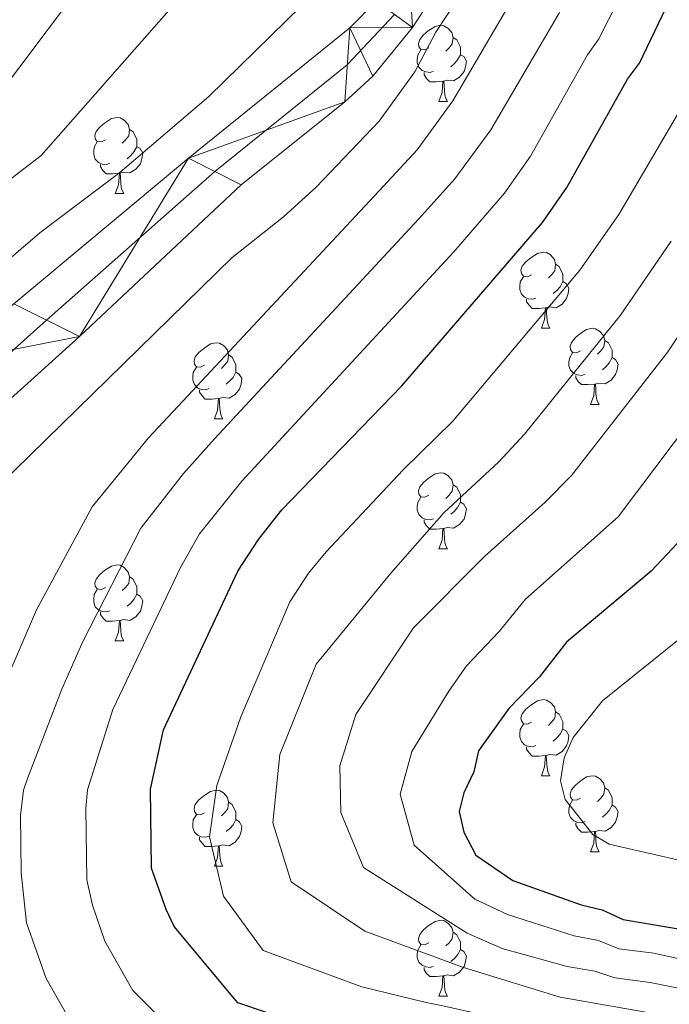
# Model space of a CAD drawing. Extents: x 595639 to 600136, y 784442 to 787476.
# Drawn here: x 596607 to 596693, y 785497 to 785626 of the extents above; entities that cross this region are included whole.
import ezdxf

# ---------------------------------------------------------------- set-up
doc = ezdxf.new("R2010")
doc.units = 0
doc.header["$MEASUREMENT"] = 0
doc.linetypes.add('DGN Style 4', pattern=[67.85354998, 33.905584, -16.952792, 0.04238198000000001, -16.952792])
for name, color, linetype in [('Nivel 11', 7, 'Continuous'), ('Nivel 23', 7, 'Continuous'), ('Nivel 36', 7, 'Continuous'), ('Nivel 4', 7, 'Continuous'), ('Nivel 5', 7, 'Continuous'), ('Nivel 51', 7, 'Continuous'), ('Nivel 61', 7, 'Continuous'), ('Nivel 63', 7, 'Continuous')]:
    doc.layers.add(name, color=color, linetype=linetype)

msp = doc.modelspace()

# ---------------------------------------------------------------- linework, layer by layer
at = {"layer": 'Nivel 11', "color": 142, "linetype": 'Continuous', "lineweight": 13}
for points in [[(596559.253, 785494.034, 279.712), (596559.4280000001, 785501.6640000001, 279.341), (596560.3729999999, 785509.105, 279.057), (596561.9310000001, 785516.52, 278.885), (596564.483, 785526.338, 278.88), (596566.058, 785531.0560000001, 278.908), (596568.077, 785535.649, 278.909), (596573.774, 785544.619, 278.739), (596580.071, 785552.3740000001, 278.474), (596588.844, 785561.193, 278.213), (596614.8570000001, 785584.6429999999, 278.224), (596636.1710000001, 785604.6300000001, 277.543), (596649.8260000001, 785615.5619999999, 277.543), (596653.5279999999, 785618.9439999999, 277.543), (596658.754, 785625.365, 277.543), (596669.9469999999, 785642.5700000001, 277.543)], [(596558.6140000001, 785534.0530000001, 277.6), (596559.129, 785535.304, 277.52), (596563.0279999999, 785542.4199999999, 277.077), (596567.2320000001, 785548.7180000001, 276.771), (596571.784, 785554.6370000001, 276.591), (596578.3929999999, 785562.0789999999, 276.528), (596586.994, 785570.8330000001, 276.79), (596597.6950000001, 785581.3090000001, 277.497), (596606.2139999999, 785588.9469999999, 277.88), (596629.2039999999, 785608.1670000001, 277.928), (596650.462, 785625.328, 279.22), (596653.949, 785628.8530000001, 279.062)]]:
    msp.add_polyline3d(points, dxfattribs=at)
at = {"layer": 'Nivel 23', "color": 2, "linetype": 'DGN Style 4', "lineweight": 0}
msp.add_polyline3d([(596558.807, 785520.473, 278.585), (596559.79, 785524.9210000001, 278.57), (596560.8500000001, 785528.5020000001, 278.348), (596562.5930000001, 785533.1799999999, 278.214), (596565.5519999999, 785539.034, 277.993), (596570.503, 785546.6680000001, 277.755), (596575.9269999999, 785553.5050000001, 277.533), (596579.2320000001, 785557.226, 277.501), (596587.919, 785566.013, 278.213), (596606.2760000001, 785582.976, 277.86), (596610.5349999999, 785586.7949999999, 278.052), (596632.6869999999, 785606.398, 277.735), (596650.1440000001, 785620.4450000001, 278.381), (596656.351, 785627.1089999999, 278.303)], dxfattribs=at)
at = {"layer": 'Nivel 36', "color": 92, "linetype": 'Continuous', "lineweight": 0, "flags": 128}
for points in [[(596660.906, 785622.6980000001), (596660.3759999999, 785622.433), (596659.8459999999, 785622.4880000001), (596659.581, 785622.858), (596659.5260000001, 785623.283), (596659.686, 785623.8030000001), (596660.166, 785624.398), (596660.801, 785624.9280000001), (596661.7010000001, 785625.513), (596662.446, 785625.673), (596662.871, 785625.618), (596663.4010000001, 785625.3030000001), (596663.9310000001, 785624.7180000001), (596664.091, 785624.078), (596663.9809999999, 785623.2280000001), (596663.5560000001, 785622.6980000001), (596663.1359999999, 785622.273)], [(596664.091, 785624.078), (596664.5660000001, 785623.763), (596664.881, 785623.1229999999), (596665.041, 785622.8030000001), (596665.041, 785622.223), (596665.041, 785621.798), (596664.6710000001, 785621.108), (596664.2509999999, 785620.628), (596663.771, 785620.2080000001)], [(596661.4909999999, 785619.618), (596661.0660000001, 785619.4580000001), (596660.4809999999, 785619.5179999999), (596660.006, 785619.7280000001), (596659.581, 785620.1529999999), (596659.3659999999, 785620.7380000001), (596659.3659999999, 785621.158), (596659.4210000001, 785621.743), (596659.8459999999, 785622.433)], [(596665.041, 785621.798), (596665.496, 785621.548), (596665.841, 785620.933), (596665.7309999999, 785620.2080000001), (596665.521, 785619.568), (596664.936, 785618.828), (596664.1410000001, 785618.348), (596663.291, 785618.453), (596662.861, 785618.3230000001)], [(596662.7509999999, 785618.3230000001), (596661.861, 785618.2380000001), (596661.0160000001, 785618.2380000001), (596660.591, 785618.6680000001), (596660.271, 785619.1429999999), (596660.271, 785619.4580000001)], [(596662.206, 785615.638), (596662.6410000001, 785616.798), (596662.7509999999, 785618.3230000001), (596662.861, 785618.3230000001), (596662.896, 785617.7380000001), (596662.9310000001, 785617.0530000001), (596663.0009999999, 785616.4380000001), (596663.1159999999, 785616.038), (596663.331, 785615.638)], [(596662.206, 785615.638), (596663.331, 785615.638)], [(596618.27, 785610.558), (596617.74, 785610.2930000001), (596617.21, 785610.348), (596616.9450000001, 785610.7180000001), (596616.8899999999, 785611.1429999999), (596617.05, 785611.663), (596617.53, 785612.2579999999), (596618.165, 785612.788), (596619.065, 785613.3729999999), (596619.81, 785613.533), (596620.2350000001, 785613.4780000001), (596620.7649999999, 785613.163), (596621.2949999999, 785612.578), (596621.4550000001, 785611.9380000001), (596621.345, 785611.088), (596620.9199999999, 785610.558), (596620.5, 785610.1329999999)], [(596621.4550000001, 785611.9380000001), (596621.9299999999, 785611.6229999999), (596622.2450000001, 785610.983), (596622.405, 785610.663), (596622.405, 785610.0830000001), (596622.405, 785609.658), (596622.0349999999, 785608.9680000001), (596621.615, 785608.4880000001), (596621.135, 785608.068)], [(596618.855, 785607.4780000001), (596618.4299999999, 785607.318), (596617.845, 785607.378), (596617.3700000001, 785607.588), (596616.9450000001, 785608.013), (596616.73, 785608.598), (596616.73, 785609.0179999999), (596616.7849999999, 785609.6030000001), (596617.21, 785610.2930000001)], [(596622.405, 785609.658), (596622.8600000001, 785609.408), (596623.2050000001, 785608.7930000001), (596623.095, 785608.068), (596622.885, 785607.4280000001), (596622.3, 785606.6880000001), (596621.5050000001, 785606.2080000001), (596620.655, 785606.3130000001), (596620.2250000001, 785606.183)], [(596620.115, 785606.183), (596619.2250000001, 785606.098), (596618.3800000001, 785606.098), (596617.9550000001, 785606.5279999999), (596617.635, 785607.003), (596617.635, 785607.318)], [(596619.5700000001, 785603.4979999999), (596620.0050000001, 785604.658), (596620.115, 785606.183), (596620.2250000001, 785606.183), (596620.26, 785605.598), (596620.2949999999, 785604.913), (596620.365, 785604.298), (596620.48, 785603.898), (596620.6950000001, 785603.4979999999)], [(596619.5700000001, 785603.4979999999), (596620.6950000001, 785603.4979999999)], [(596674.409, 785592.7890000001), (596673.879, 785592.524), (596673.3489999999, 785592.5789999999), (596673.084, 785592.949), (596673.0290000001, 785593.3740000001), (596673.189, 785593.8940000001), (596673.669, 785594.4890000001), (596674.304, 785595.0190000001), (596675.2039999999, 785595.604), (596675.949, 785595.764), (596676.3740000001, 785595.709), (596676.9040000001, 785595.3940000001), (596677.4340000001, 785594.8090000001), (596677.594, 785594.169), (596677.4839999999, 785593.3189999999), (596677.0590000001, 785592.7890000001), (596676.639, 785592.3640000001)], [(596677.594, 785594.169), (596678.0689999999, 785593.854), (596678.3840000001, 785593.2139999999), (596678.544, 785592.8940000001), (596678.544, 785592.314), (596678.544, 785591.889), (596678.1740000001, 785591.199), (596677.754, 785590.719), (596677.274, 785590.2990000001)], [(596674.994, 785589.709), (596674.5689999999, 785589.5490000001), (596673.9839999999, 785589.6089999999), (596673.5090000001, 785589.8189999999), (596673.084, 785590.244), (596672.869, 785590.8289999999), (596672.869, 785591.2490000001), (596672.9240000001, 785591.834), (596673.3489999999, 785592.524)], [(596678.544, 785591.889), (596678.9990000001, 785591.639), (596679.344, 785591.024), (596679.2339999999, 785590.2990000001), (596679.024, 785589.659), (596678.439, 785588.919), (596677.6440000001, 785588.439), (596676.794, 785588.544), (596676.3640000001, 785588.4140000001)], [(596676.254, 785588.4140000001), (596675.3640000001, 785588.3289999999), (596674.5190000001, 785588.3289999999), (596674.094, 785588.7590000001), (596673.774, 785589.2339999999), (596673.774, 785589.5490000001)], [(596675.709, 785585.729), (596676.1440000001, 785586.889), (596676.254, 785588.4140000001), (596676.3640000001, 785588.4140000001), (596676.399, 785587.8289999999), (596676.4340000001, 785587.1440000001), (596676.504, 785586.5290000001), (596676.619, 785586.129), (596676.834, 785585.729)], [(596675.709, 785585.729), (596676.834, 785585.729)], [(596680.8840000001, 785582.754), (596680.354, 785582.4890000001), (596679.824, 785582.544), (596679.5590000001, 785582.9140000001), (596679.504, 785583.3389999999), (596679.6640000001, 785583.8589999999), (596680.1440000001, 785584.4539999999), (596680.7790000001, 785584.9839999999), (596681.679, 785585.5689999999), (596682.4240000001, 785585.729), (596682.8489999999, 785585.6740000001), (596683.379, 785585.3589999999), (596683.909, 785584.774), (596684.0689999999, 785584.1340000001), (596683.959, 785583.284), (596683.534, 785582.754), (596683.1140000001, 785582.3289999999)], [(596631.3289999999, 785580.8489999999), (596630.7990000001, 785580.584), (596630.2690000001, 785580.639), (596630.004, 785581.0090000001), (596629.949, 785581.4340000001), (596630.1089999999, 785581.9539999999), (596630.5889999999, 785582.5490000001), (596631.2239999999, 785583.0789999999), (596632.1240000001, 785583.6640000001), (596632.869, 785583.824), (596633.294, 785583.7690000001), (596633.824, 785583.4539999999), (596634.354, 785582.869), (596634.514, 785582.229), (596634.4040000001, 785581.379), (596633.979, 785580.8489999999), (596633.5590000001, 785580.4240000001)], [(596684.0689999999, 785584.1340000001), (596684.544, 785583.8189999999), (596684.8589999999, 785583.179), (596685.0190000001, 785582.8589999999), (596685.0190000001, 785582.2790000001), (596685.0190000001, 785581.854), (596684.649, 785581.1640000001), (596684.229, 785580.6840000001), (596683.7490000001, 785580.264)], [(596634.514, 785582.229), (596634.9890000001, 785581.9140000001), (596635.304, 785581.274), (596635.4639999999, 785580.9539999999), (596635.4639999999, 785580.3740000001), (596635.4639999999, 785579.949), (596635.094, 785579.2590000001), (596634.6740000001, 785578.7790000001), (596634.1939999999, 785578.3589999999)], [(596681.469, 785579.6740000001), (596681.044, 785579.514), (596680.459, 785579.574), (596679.9839999999, 785579.784), (596679.5590000001, 785580.209), (596679.344, 785580.794), (596679.344, 785581.2139999999), (596679.399, 785581.7990000001), (596679.824, 785582.4890000001)], [(596685.0190000001, 785581.854), (596685.4739999999, 785581.604), (596685.8189999999, 785580.9890000001), (596685.709, 785580.264), (596685.4990000001, 785579.6240000001), (596684.9140000001, 785578.8840000001), (596684.119, 785578.4040000001), (596683.2690000001, 785578.5090000001), (596682.8389999999, 785578.379)], [(596631.9140000001, 785577.7690000001), (596631.4890000001, 785577.6089999999), (596630.9040000001, 785577.669), (596630.429, 785577.879), (596630.004, 785578.304), (596629.7890000001, 785578.889), (596629.7890000001, 785579.3090000001), (596629.844, 785579.8940000001), (596630.2690000001, 785580.584)], [(596635.4639999999, 785579.949), (596635.919, 785579.699), (596636.264, 785579.084), (596636.1540000001, 785578.3589999999), (596635.9439999999, 785577.719), (596635.3589999999, 785576.979), (596634.564, 785576.4990000001), (596633.7139999999, 785576.604), (596633.284, 785576.4739999999)], [(596682.729, 785578.379), (596681.8389999999, 785578.294), (596680.994, 785578.294), (596680.5689999999, 785578.7239999999), (596680.2490000001, 785579.199), (596680.2490000001, 785579.514)], [(596682.1840000001, 785575.6939999999), (596682.619, 785576.854), (596682.729, 785578.379), (596682.8389999999, 785578.379), (596682.8740000001, 785577.794), (596682.909, 785577.1089999999), (596682.979, 785576.494), (596683.094, 785576.094), (596683.3090000001, 785575.6939999999)], [(596633.1740000001, 785576.4739999999), (596632.284, 785576.389), (596631.439, 785576.389), (596631.014, 785576.8189999999), (596630.6939999999, 785577.294), (596630.6939999999, 785577.6089999999)], [(596632.629, 785573.7890000001), (596633.064, 785574.949), (596633.1740000001, 785576.4739999999), (596633.284, 785576.4739999999), (596633.3189999999, 785575.889), (596633.354, 785575.2039999999), (596633.4240000001, 785574.5889999999), (596633.5390000001, 785574.189), (596633.754, 785573.7890000001)], [(596682.1840000001, 785575.6939999999), (596683.3090000001, 785575.6939999999)], [(596632.629, 785573.7890000001), (596633.754, 785573.7890000001)], [(596660.906, 785563.706), (596660.3759999999, 785563.4410000001), (596659.8459999999, 785563.496), (596659.581, 785563.8659999999), (596659.5260000001, 785564.291), (596659.686, 785564.811), (596660.166, 785565.406), (596660.801, 785565.936), (596661.7010000001, 785566.521), (596662.446, 785566.6810000001), (596662.871, 785566.6259999999), (596663.4010000001, 785566.311), (596663.9310000001, 785565.726), (596664.091, 785565.0860000001), (596663.9809999999, 785564.236), (596663.5560000001, 785563.706), (596663.1359999999, 785563.281)], [(596664.091, 785565.0860000001), (596664.5660000001, 785564.771), (596664.881, 785564.131), (596665.041, 785563.811), (596665.041, 785563.2309999999), (596665.041, 785562.8060000001), (596664.6710000001, 785562.1159999999), (596664.2509999999, 785561.6359999999), (596663.771, 785561.216)], [(596661.4909999999, 785560.6259999999), (596661.0660000001, 785560.466), (596660.4809999999, 785560.5260000001), (596660.006, 785560.736), (596659.581, 785561.1610000001), (596659.3659999999, 785561.746), (596659.3659999999, 785562.166), (596659.4210000001, 785562.7509999999), (596659.8459999999, 785563.4410000001)], [(596665.041, 785562.8060000001), (596665.496, 785562.5560000001), (596665.841, 785561.9410000001), (596665.7309999999, 785561.216), (596665.521, 785560.5760000001), (596664.936, 785559.8360000001), (596664.1410000001, 785559.3559999999), (596663.291, 785559.4610000001), (596662.861, 785559.331)], [(596662.7509999999, 785559.331), (596661.861, 785559.246), (596661.0160000001, 785559.246), (596660.591, 785559.676), (596660.271, 785560.1510000001), (596660.271, 785560.466)], [(596662.206, 785556.646), (596662.6410000001, 785557.8060000001), (596662.7509999999, 785559.331), (596662.861, 785559.331), (596662.896, 785558.746), (596662.9310000001, 785558.061), (596663.0009999999, 785557.446), (596663.1159999999, 785557.0460000001), (596663.331, 785556.646)], [(596662.206, 785556.646), (596663.331, 785556.646)], [(596618.27, 785551.5660000001), (596617.74, 785551.301), (596617.21, 785551.3559999999), (596616.9450000001, 785551.726), (596616.8899999999, 785552.1510000001), (596617.05, 785552.6710000001), (596617.53, 785553.2660000001), (596618.165, 785553.7960000001), (596619.065, 785554.381), (596619.81, 785554.541), (596620.2350000001, 785554.486), (596620.7649999999, 785554.1710000001), (596621.2949999999, 785553.5860000001), (596621.4550000001, 785552.946), (596621.345, 785552.0959999999), (596620.9199999999, 785551.5660000001), (596620.5, 785551.1410000001)], [(596621.4550000001, 785552.946), (596621.9299999999, 785552.631), (596622.2450000001, 785551.9909999999), (596622.405, 785551.6710000001), (596622.405, 785551.091), (596622.405, 785550.666), (596622.0349999999, 785549.976), (596621.615, 785549.496), (596621.135, 785549.0760000001)], [(596618.855, 785548.486), (596618.4299999999, 785548.3260000001), (596617.845, 785548.3859999999), (596617.3700000001, 785548.5959999999), (596616.9450000001, 785549.021), (596616.73, 785549.6059999999), (596616.73, 785550.0260000001), (596616.7849999999, 785550.611), (596617.21, 785551.301)], [(596622.405, 785550.666), (596622.8600000001, 785550.416), (596623.2050000001, 785549.801), (596623.095, 785549.0760000001), (596622.885, 785548.436), (596622.3, 785547.696), (596621.5050000001, 785547.216), (596620.655, 785547.321), (596620.2250000001, 785547.1910000001)], [(596620.115, 785547.1910000001), (596619.2250000001, 785547.1059999999), (596618.3800000001, 785547.1059999999), (596617.9550000001, 785547.5360000001), (596617.635, 785548.0109999999), (596617.635, 785548.3260000001)], [(596619.5700000001, 785544.506), (596620.0050000001, 785545.666), (596620.115, 785547.1910000001), (596620.2250000001, 785547.1910000001), (596620.26, 785546.6059999999), (596620.2949999999, 785545.9210000001), (596620.365, 785545.3060000001), (596620.48, 785544.906), (596620.6950000001, 785544.506)], [(596619.5700000001, 785544.506), (596620.6950000001, 785544.506)], [(596674.409, 785533.797), (596673.879, 785533.5320000001), (596673.3489999999, 785533.587), (596673.084, 785533.9569999999), (596673.0290000001, 785534.382), (596673.189, 785534.902), (596673.669, 785535.497), (596674.304, 785536.027), (596675.2039999999, 785536.612), (596675.949, 785536.7720000001), (596676.3740000001, 785536.717), (596676.9040000001, 785536.402), (596677.4340000001, 785535.817), (596677.594, 785535.1769999999), (596677.4839999999, 785534.327), (596677.0590000001, 785533.797), (596676.639, 785533.372)], [(596677.594, 785535.1769999999), (596678.0689999999, 785534.862), (596678.3840000001, 785534.2220000001), (596678.544, 785533.902), (596678.544, 785533.3219999999), (596678.544, 785532.8970000001), (596678.1740000001, 785532.2069999999), (596677.754, 785531.727), (596677.274, 785531.307)], [(596674.994, 785530.717), (596674.5689999999, 785530.557), (596673.9839999999, 785530.6170000001), (596673.5090000001, 785530.827), (596673.084, 785531.2520000001), (596672.869, 785531.837), (596672.869, 785532.257), (596672.9240000001, 785532.842), (596673.3489999999, 785533.5320000001)], [(596678.544, 785532.8970000001), (596678.9990000001, 785532.6470000001), (596679.344, 785532.0320000001), (596679.2339999999, 785531.307), (596679.024, 785530.6670000001), (596678.439, 785529.9269999999), (596677.6440000001, 785529.4469999999), (596676.794, 785529.5519999999), (596676.3640000001, 785529.422)], [(596676.254, 785529.422), (596675.3640000001, 785529.337), (596674.5190000001, 785529.337), (596674.094, 785529.767), (596673.774, 785530.2420000001), (596673.774, 785530.557)], [(596675.709, 785526.737), (596676.1440000001, 785527.8970000001), (596676.254, 785529.422), (596676.3640000001, 785529.422), (596676.399, 785528.837), (596676.4340000001, 785528.152), (596676.504, 785527.537), (596676.619, 785527.1370000001), (596676.834, 785526.737)], [(596675.709, 785526.737), (596676.834, 785526.737)], [(596680.8840000001, 785523.7620000001), (596680.354, 785523.497), (596679.824, 785523.5519999999), (596679.5590000001, 785523.922), (596679.504, 785524.3470000001), (596679.6640000001, 785524.8670000001), (596680.1440000001, 785525.462), (596680.7790000001, 785525.9920000001), (596681.679, 785526.577), (596682.4240000001, 785526.737), (596682.8489999999, 785526.682), (596683.379, 785526.3670000001), (596683.909, 785525.7820000001), (596684.0689999999, 785525.142), (596683.959, 785524.2920000001), (596683.534, 785523.7620000001), (596683.1140000001, 785523.337)], [(596631.3289999999, 785521.8570000001), (596630.7990000001, 785521.592), (596630.2690000001, 785521.6470000001), (596630.004, 785522.017), (596629.949, 785522.442), (596630.1089999999, 785522.962), (596630.5889999999, 785523.557), (596631.2239999999, 785524.087), (596632.1240000001, 785524.672), (596632.869, 785524.8319999999), (596633.294, 785524.777), (596633.824, 785524.462), (596634.354, 785523.8770000001), (596634.514, 785523.237), (596634.4040000001, 785522.3870000001), (596633.979, 785521.8570000001), (596633.5590000001, 785521.432)], [(596684.0689999999, 785525.142), (596684.544, 785524.827), (596684.8589999999, 785524.1869999999), (596685.0190000001, 785523.8670000001), (596685.0190000001, 785523.287), (596685.0190000001, 785522.862), (596684.649, 785522.172), (596684.229, 785521.692), (596683.7490000001, 785521.2720000001)], [(596634.514, 785523.237), (596634.9890000001, 785522.922), (596635.304, 785522.2820000001), (596635.4639999999, 785521.962), (596635.4639999999, 785521.382), (596635.4639999999, 785520.9569999999), (596635.094, 785520.267), (596634.6740000001, 785519.787), (596634.1939999999, 785519.3670000001)], [(596681.469, 785520.682), (596681.044, 785520.5220000001), (596680.459, 785520.5819999999), (596679.9839999999, 785520.7920000001), (596679.5590000001, 785521.217), (596679.344, 785521.8019999999), (596679.344, 785522.2220000001), (596679.399, 785522.807), (596679.824, 785523.497)], [(596685.0190000001, 785522.862), (596685.4739999999, 785522.612), (596685.8189999999, 785521.997), (596685.709, 785521.2720000001), (596685.4990000001, 785520.632), (596684.9140000001, 785519.892), (596684.119, 785519.412), (596683.2690000001, 785519.517), (596682.8389999999, 785519.3870000001)], [(596631.9140000001, 785518.777), (596631.4890000001, 785518.6170000001), (596630.9040000001, 785518.6769999999), (596630.429, 785518.8870000001), (596630.004, 785519.3119999999), (596629.7890000001, 785519.8970000001), (596629.7890000001, 785520.317), (596629.844, 785520.902), (596630.2690000001, 785521.592)], [(596635.4639999999, 785520.9569999999), (596635.919, 785520.7069999999), (596636.264, 785520.092), (596636.1540000001, 785519.3670000001), (596635.9439999999, 785518.727), (596635.3589999999, 785517.987), (596634.564, 785517.507), (596633.7139999999, 785517.612), (596633.284, 785517.4820000001)], [(596682.729, 785519.3870000001), (596681.8389999999, 785519.3019999999), (596680.994, 785519.3019999999), (596680.5689999999, 785519.7320000001), (596680.2490000001, 785520.2069999999), (596680.2490000001, 785520.5220000001)], [(596682.1840000001, 785516.702), (596682.619, 785517.862), (596682.729, 785519.3870000001), (596682.8389999999, 785519.3870000001), (596682.8740000001, 785518.8019999999), (596682.909, 785518.1170000001), (596682.979, 785517.5020000001), (596683.094, 785517.102), (596683.3090000001, 785516.702)], [(596633.1740000001, 785517.4820000001), (596632.284, 785517.3970000001), (596631.439, 785517.3970000001), (596631.014, 785517.827), (596630.6939999999, 785518.3019999999), (596630.6939999999, 785518.6170000001)], [(596632.629, 785514.797), (596633.064, 785515.9569999999), (596633.1740000001, 785517.4820000001), (596633.284, 785517.4820000001), (596633.3189999999, 785516.8970000001), (596633.354, 785516.212), (596633.4240000001, 785515.5970000001), (596633.5390000001, 785515.1969999999), (596633.754, 785514.797)], [(596682.1840000001, 785516.702), (596683.3090000001, 785516.702)], [(596632.629, 785514.797), (596633.754, 785514.797)], [(596660.906, 785504.7139999999), (596660.3759999999, 785504.449), (596659.8459999999, 785504.504), (596659.581, 785504.8740000001), (596659.5260000001, 785505.2990000001), (596659.686, 785505.8189999999), (596660.166, 785506.4140000001), (596660.801, 785506.9439999999), (596661.7010000001, 785507.5290000001), (596662.446, 785507.689), (596662.871, 785507.6340000001), (596663.4010000001, 785507.3189999999), (596663.9310000001, 785506.7339999999), (596664.091, 785506.094), (596663.9809999999, 785505.244), (596663.5560000001, 785504.7139999999), (596663.1359999999, 785504.2890000001)], [(596664.091, 785506.094), (596664.5660000001, 785505.7790000001), (596664.881, 785505.139), (596665.041, 785504.8189999999), (596665.041, 785504.2390000001), (596665.041, 785503.814), (596664.6710000001, 785503.1240000001), (596664.2509999999, 785502.6440000001), (596663.771, 785502.2239999999)], [(596661.4909999999, 785501.6340000001), (596661.0660000001, 785501.4739999999), (596660.4809999999, 785501.534), (596660.006, 785501.744), (596659.581, 785502.169), (596659.3659999999, 785502.754), (596659.3659999999, 785503.1740000001), (596659.4210000001, 785503.7590000001), (596659.8459999999, 785504.449)], [(596665.041, 785503.814), (596665.496, 785503.564), (596665.841, 785502.949), (596665.7309999999, 785502.2239999999), (596665.521, 785501.584), (596664.936, 785500.844), (596664.1410000001, 785500.3640000001), (596663.291, 785500.469), (596662.861, 785500.3389999999)], [(596662.7509999999, 785500.3389999999), (596661.861, 785500.254), (596661.0160000001, 785500.254), (596660.591, 785500.6840000001), (596660.271, 785501.159), (596660.271, 785501.4739999999)], [(596662.206, 785497.6540000001), (596662.6410000001, 785498.814), (596662.7509999999, 785500.3389999999), (596662.861, 785500.3389999999), (596662.896, 785499.754), (596662.9310000001, 785499.0689999999), (596663.0009999999, 785498.4539999999), (596663.1159999999, 785498.054), (596663.331, 785497.6540000001)], [(596662.206, 785497.6540000001), (596663.331, 785497.6540000001)]]:
    msp.add_lwpolyline(points, dxfattribs=at)
at = {"layer": 'Nivel 4', "color": 25, "linetype": 'Continuous', "lineweight": 30, "flags": 128}
for points, elevation in [([(596699.9439999999, 785484.844), (596667.5930000001, 785488.4340000001), (596660.791, 785489.5590000001), (596650.435, 785491.8289999999), (596635.737, 785496.8160000001), (596627.3330000001, 785506.862), (596626.26, 785509.121), (596624.368, 785514.5590000001), (596624.2209999999, 785524.9450000001), (596625.9340000001, 785532.7820000001), (596635.744, 785553.716), (596638.439, 785557.8840000001), (596641.531, 785561.79), (596657.3130000001, 785578.119), (596675.858, 785599.6880000001), (596679.061, 785604.284), (596687.0549999999, 785618.5830000001), (596688.6570000001, 785620.6780000001), (596692.135, 785628.024), (596695.318, 785636.067)], 300), ([(596693.615, 785557.3559999999), (596690.189, 785553.7110000001), (596679.02, 785544.3489999999), (596675.4680000001, 785539.79), (596671.442, 785535.581), (596667.446, 785530), (596666.821, 785527.24), (596665.5090000001, 785524.4650000001), (596664.889, 785522.0249999999), (596665.506, 785519.2920000001), (596667.065, 785516.2609999999), (596671.9439999999, 785512.936), (596680.9410000001, 785509.703), (596683.7010000001, 785509.078), (596686.476, 785507.7660000001), (596704.3940000001, 785504.7309999999)], 325)]:
    msp.add_lwpolyline(points, dxfattribs=dict(at, elevation=elevation))
at = {"layer": 'Nivel 5', "color": 25, "linetype": 'Continuous', "lineweight": 0, "flags": 128}
for points, elevation in [([(596556.905, 785654.2609999999), (596569.733, 785656.064), (596577.604, 785657.8200000001), (596592.1429999999, 785660.46), (596601.4539999999, 785661.683), (596609.6810000001, 785661.6950000001), (596612.166, 785661.4280000001), (596614.7990000001, 785660.754), (596617.0490000001, 785659.6710000001), (596620.9979999999, 785655.3659999999), (596621.4820000001, 785652.642), (596621.5519999999, 785649.48), (596621.0530000001, 785647.03), (596618.2919999999, 785637.9839999999), (596617.1240000001, 785635.146), (596614.0830000001, 785629.6300000001), (596600.415, 785611.4909999999), (596596.9450000001, 785608.0789999999), (596591.381, 785603.4920000001), (596589.5149999999, 785600.433), (596576.6599999999, 785585.6780000001), (596570.122, 785575.3260000001), (596566.9510000001, 785571.507), (596558.27, 785558.206)], 290), ([(596634.4010000001, 785636.4990000001), (596609.801, 785608.496), (596604.862, 785604.6670000001), (596596.7220000001, 785597.655), (596594.841, 785595.3119999999), (596588.1140000001, 785588.632), (596579.6370000001, 785580.9210000001), (596573.8289999999, 785572.9850000001), (596569.717, 785568.328), (596559.3659999999, 785553.5760000001), (596558.3630000001, 785551.6840000001)], 285), ([(596687.098, 785631.4450000001), (596683.3, 785623.8910000001), (596681.784, 785621.78), (596674.281, 785608.439), (596670.8500000001, 785603.5360000001), (596664.173, 785595.808), (596636.236, 785565.56), (596630.663, 785558.649), (596628.1740000001, 785554.1740000001), (596619.237, 785535.4680000001), (596615.9199999999, 785524.889), (596615.6799999999, 785522.3970000001), (596615.8400000001, 785513.0079999999), (596616.577, 785509.6599999999), (596618.2139999999, 785504.936), (596621.906, 785498.433), (596627.783, 785492.568), (596630.0090000001, 785490.9340000001), (596636.9839999999, 785488.084), (596648.815, 785484.7409999999), (596661.0360000001, 785482.2990000001), (596700.685, 785479.1400000001)], 295), ([(596646.179, 785630.3049999999), (596631.885, 785616.304), (596620.1880000001, 785606.254), (596609.6540000001, 785598.331), (596592.3630000001, 785583.496), (596582.615, 785576.1640000001), (596572.483, 785565.149), (596561.9720000001, 785551.318), (596558.6950000001, 785544.5689999999), (596558.4739999999, 785543.8470000001)], 280), ([(596697.831, 785464.625), (596678.628, 785464.486), (596672.578, 785464.9010000001), (596661.3, 785464.3670000001), (596656.0619999999, 785464.5249999999), (596646.091, 785465.281), (596636.5889999999, 785466.7280000001), (596628.27, 785469.1359999999), (596620.689, 785472.4780000001), (596611.966, 785479.862), (596608.7509999999, 785484.5530000001), (596602.122, 785496.567), (596599.257, 785504.9299999999), (596598.439, 785513.541), (596598.53, 785522.3019999999), (596598.9110000001, 785524.7749999999), (596609.206, 785548.6270000001), (596616.5390000001, 785562.1740000001), (596623.936, 785571.2779999999), (596628.4709999999, 785576.1059999999), (596654.9299999999, 785604.4780000001), (596659.331, 785609.2320000001), (596664.0449999999, 785615.7220000001), (596672.663, 785630.45)], 285), ([(596563.6130000001, 785495.717), (596563.4639999999, 785501.7380000001), (596567.645, 785517.9639999999), (596571.9310000001, 785528.564), (596574.0430000001, 785533.327), (596579.733, 785541.1799999999), (596585.503, 785548.0889999999), (596602.1980000001, 785563.014), (596634.9909999999, 785595.048), (596641.7380000001, 785600.415), (596646.0220000001, 785604.3319999999), (596654.3640000001, 785613.0530000001), (596659.04, 785619.5349999999), (596661.794, 785624.7520000001), (596664.716, 785629.2110000001)], 280), ([(596678.094, 785627.3740000001), (596669.05, 785611.909), (596664.3030000001, 785605.413), (596659.5519999999, 785600.1429999999), (596632.645, 785571.159), (596628.5630000001, 785566.567), (596622.94, 785559.354), (596615.2930000001, 785544.452), (596612.541, 785538.155), (596608.007, 785526.361), (596607.493, 785524.8189999999), (596607.0989999999, 785521.507), (596607.158, 785513.953), (596607.9010000001, 785507.352), (596610.479, 785500.0020000001), (596615.5419999999, 785491.131)], 290), ([(596695.699, 785617.4240000001), (596685.935, 785600.74), (596680.798, 785593.3740000001), (596664.024, 785573.4569999999), (596657.4839999999, 785567.05), (596647.344, 785556.25), (596645.0390000001, 785553.423), (596642.592, 785549.682), (596636.112, 785534.4850000001), (596632.9450000001, 785525.435), (596631.973, 785518.6780000001), (596633.8300000001, 785510.862), (596639.041, 785503.6810000001), (596652.0549999999, 785498.9180000001), (596660.52, 785496.861), (596662.7339999999, 785496.4040000001), (596669.166, 785494.9680000001), (596684.3160000001, 785492.382), (596735.689, 785486.06)], 305), ([(596692.8090000001, 785597.196), (596686.1399999999, 785587.439), (596673.5050000001, 785571.76), (596670.0970000001, 785568.101), (596662.868, 785561.375), (596655.8970000001, 785553.4450000001), (596646.061, 785541.4410000001), (596641.273, 785529.548), (596640.3500000001, 785520.548), (596642.7679999999, 785512.744), (596652.4539999999, 785506.2239999999), (596665.469, 785501.4610000001), (596678.172, 785497.53), (596695.5050000001, 785494.53)], 310), ([(596699.6840000001, 785593.652), (596692.365, 785582.618), (596679.6710000001, 785566.3230000001), (596676.1610000001, 785562.7579999999), (596668.2520000001, 785555.699), (596658.8630000001, 785546.2150000001), (596651.2590000001, 785534.821), (596649.1640000001, 785528.04), (596649.301, 785521.869), (596652.2679999999, 785514.638), (596665.9299999999, 785505.9610000001), (596670.5549999999, 785503.952), (596679.095, 785501.587), (596682.737, 785500.9780000001), (596685.396, 785500.074), (596690.068, 785499.486), (596698.872, 785497.7110000001)], 315), ([(596698.0519999999, 785577.0860000001), (596685.8400000001, 785560.8800000001), (596673.6359999999, 785550.024), (596670.165, 785545.7579999999), (596665.8360000001, 785541.212), (596663.538, 785537.8999999999), (596658.663, 785529.9340000001), (596657.105, 785524.287), (596658.9369999999, 785517.5930000001), (596666.953, 785510.4739999999), (596671.2490000001, 785508.4439999999), (596680.0179999999, 785505.645), (596683.219, 785505.0279999999), (596685.936, 785503.9199999999), (596690.51, 785503.3319999999), (596699.7660000001, 785501.26)], 320), ([(596694.294, 785545.0730000001), (596683.7720000001, 785536.601), (596679.896, 785531.7790000001), (596678.7209999999, 785529.075), (596678.2390000001, 785526.0430000001), (596678.827, 785523.6140000001), (596682.514, 785518.9979999999), (596684.652, 785517.6950000001), (596699.9680000001, 785514.2139999999)], 330)]:
    msp.add_lwpolyline(points, dxfattribs=dict(at, elevation=elevation))
at = {"layer": 'Nivel 61', "color": 19, "linetype": 'Continuous', "lineweight": 0}
msp.add_3dface([(596568.3600000001, 784848.24), (599953.1599999999, 784897.0800000001), (599919.1300000001, 787210.72), (596535.48, 787161.8800000001)], dxfattribs=at)
at = {"layer": 'Nivel 63', "color": 7, "linetype": 'Continuous', "lineweight": 0}
msp.add_3dface([(595681.5989999999, 784441.5989999999), (600136.131, 784505.8740000001), (600093.281, 787475.5760000001), (595638.7479999999, 787411.301)], dxfattribs=at)

# ---------------------------------------------------------------- meshes
at = {"layer": 'Nivel 51', "color": 144, "linetype": 'Continuous', "lineweight": 13}
mesh = msp.add_polyface(dxfattribs=at)
corners = [(596736.5109999999, 785376.3350000002, 285.4230000000001), (596748.1599999997, 785392.033, 284.9169999999985), (596750.8230000001, 785396.2820000001, 284.8790000000008), (596753.067, 785400.7500000002, 284.9240000000033), (596754.9169999997, 785405.4179999998, 284.9509999999995), (596756.506, 785410.73, 284.844000000002), (596758.24, 785421.22, 284.2470000000005), (596758.5769999998, 785426.1939999999, 283.7169999999982), (596758.4550000001, 785431.223, 283.5760000000011), (596757.372, 785437.041, 283.5759999999969), (596756.396, 785439.3389999999, 283.5759999999974), (596753.932, 785442.4360000002, 283.5759999999962), (596749.807, 785445.2230000002, 283.5759999999983), (596742.6710000001, 785447.8260000001, 283.5759999999997), (596735.371, 785449.436, 283.5760000000007), (596701.4539999999, 785450.6670000004, 282.1219999999943), (596677.1229999999, 785451.0660000001, 280.8950000000021), (596669.6799999997, 785450.338, 280.6299999999976), (596654.9199999999, 785447.1780000003, 280.2910000000013), (596650.4010000001, 785446.719, 280.2250000000002), (596645.4380000001, 785446.6650000003, 280.1769999999976), (596637.953, 785447.121, 280.1610000000051), (596632.963, 785447.7820000001, 280.1799999999957), (596619.9839999999, 785450.7530000003, 280.3889999999946), (596605.7390000001, 785455.2970000003, 280.8649999999972), (596594.7199999997, 785459.4010000003, 280.8119999999948), (596581.1059999999, 785465.5290000001, 280.3430000000031), (596572.1339999998, 785470.5020000001, 280.2809999999982), (596568.365, 785473.6730000002, 280.6149999999953), (596566.7040000001, 785475.5300000003, 280.7880000000024), (596563.8520000002, 785479.6620000002, 280.8950000000029), (596562.574, 785482.0190000001, 280.783), (596560.642, 785486.777, 280.3850000000031), (596559.253, 785494.0340000002, 279.7119999999993), (596559.4280000001, 785501.6640000003, 279.3409999999917), (596560.3729999999, 785509.105, 279.0570000000048), (596561.9310000001, 785516.52, 278.8849999999996), (596564.483, 785526.3380000002, 278.879999999998), (596566.058, 785531.0560000001, 278.908000000001), (596568.077, 785535.649, 278.9090000000029), (596573.774, 785544.619, 278.7390000000024), (596580.0709999998, 785552.3740000001, 278.4739999999996), (596588.8439999998, 785561.193, 278.2130000000008), (596614.8570000001, 785584.6430000002, 278.2240000000018), (596636.1709999999, 785604.6300000001, 277.542999999996), (596649.8260000001, 785615.5620000002, 277.542999999998), (596653.5279999999, 785618.9439999999, 277.5430000000022), (596658.754, 785625.365, 277.5430000000008), (596669.9469999999, 785642.5700000003, 277.542999999996), (596672.1669999999, 785647.0970000001, 277.5429999999981), (596672.943, 785649.6939999999, 277.5430000000017), (596674.1159999999, 785660.8740000003, 277.542999999996), (596672.044, 785679.9810000001, 277.5429999999969), (596671.507, 785682.4060000002, 277.5429999999998), (596669.209, 785686.8900000001, 277.5429999999965), (596667.6339999998, 785688.8600000003, 277.542999999994), (596661.1419999998, 785695.102, 277.7399999999972), (596655.3219999999, 785699.737, 278.2210000000012), (596651.72, 785701.52, 278.2129999999996), (596649.2429999998, 785702.2720000001, 278.0619999999974), (596646.7649999999, 785702.706, 277.8530000000002), (596641.807, 785702.9269999999, 277.3279999999977), (596630.3130000001, 785702.5980000002, 275.7970000000001), (596626.5, 785702.033, 275.5319999999994), (596604.665, 785696.5460000001, 275.5319999999994), (596572.3570000003, 785687.52, 275.5320000000036), (596562.713, 785685.132, 275.4799999999986), (596557.74, 785684.527, 275.1460000000004), (596556.4750000003, 785684.5080000001, 275.0310000000025), (596556.5909999998, 785676.372, 275.1979999999986), (596557.27, 785676.4720000003, 275.1979999999979), (596567.4850000001, 785678.6130000001, 275.3259999999994), (596596.5560000001, 785685.8130000001, 276.538), (596619.7039999997, 785692.925, 275.800999999999), (596627.396, 785695.199, 275.8880000000005), (596632.314, 785696.2420000003, 276.1369999999968), (596637.281, 785696.8189999999, 276.4100000000001), (596642.8230000003, 785696.8890000002, 276.6840000000012), (596645.256, 785696.5519999999, 276.7960000000017), (596650.0800000001, 785695.1940000004, 277.0089999999962), (596656.665, 785691.9230000002, 277.1589999999967), (596660.3870000003, 785688.6939999999, 276.5870000000052), (596661.9719999998, 785686.7280000001, 276.5379999999982), (596664.6239999998, 785682.1780000001, 277.4709999999948), (596665.568, 785678.679, 277.9969999999988), (596666.314, 785673.7550000004, 278.4359999999992), (596667.057, 785666.979, 278.6049999999974), (596667.3840000003, 785661.9839999999, 278.5840000000036), (596667.2829999998, 785657.547, 278.5000000000018), (596666.2890000003, 785652.7069999999, 278.2810000000047), (596664.558, 785647.97, 278.0309999999989), (596661.669, 785641.7920000004, 277.8839999999994), (596658.146, 785635.0020000001, 278.3829999999971), (596653.9490000003, 785628.8530000001, 279.0620000000027), (596650.462, 785625.328, 279.2200000000027), (596629.2039999999, 785608.1670000004, 277.9279999999971), (596606.2139999999, 785588.9469999999, 277.8799999999965), (596597.6950000001, 785581.3090000001, 277.4970000000009), (596586.994, 785570.8330000001, 276.7899999999996), (596578.3929999999, 785562.0790000001, 276.5279999999972), (596571.7839999998, 785554.6370000001, 276.5910000000002), (596567.2320000003, 785548.7180000003, 276.7710000000048), (596563.0280000002, 785542.4199999999, 277.0770000000056), (596559.129, 785535.3040000002, 277.5199999999986), (596558.6140000001, 785534.0530000001, 277.5999999999992), (596559.4689999998, 785473.8389999997, 279.8870000000024), (596560.896, 785472.2990000001, 279.865999999999), (596565.5419999999, 785467.76, 280.1440000000023), (596569.219, 785464.415, 280.7260000000028), (596573.1510000001, 785461.406, 281.1850000000028), (596581.2949999999, 785456.8700000003, 280.959999999998), (596590.4269999999, 785452.909, 280.2880000000031), (596602.2420000003, 785448.7820000001, 279.7160000000047), (596614.192, 785445.1270000001, 279.3290000000008), (596621.4750000001, 785443.3840000001, 279.2209999999986), (596629.808, 785441.9820000003, 279.3709999999988), (596642.223, 785440.6359999999, 279.8909999999968), (596654.2270000002, 785439.827, 279.837000000001), (596669.04, 785440.6949999998, 280.5610000000018), (596710.1340000001, 785443.815, 281.9420000000027), (596717.6270000001, 785443.8840000001, 281.9670000000023), (596730.131, 785443.1229999999, 281.9009999999994), (596737.2209999999, 785441.885, 282.2109999999988), (596741.997, 785440.1680000001, 282.5720000000013), (596744.0810000002, 785438.8600000001, 282.9230000000022), (596745.821, 785437.0349999999, 283.2420000000002), (596747.108, 785435.088, 283.2559999999995), (596748.06, 785432.7930000001, 283.2420000000013), (596749.2180000001, 785428.3090000001, 283.4430000000007), (596749.6999999997, 785423.226, 283.7299999999974), (596749.494, 785420.736, 283.845000000001), (596747.7609999999, 785415.077, 283.8740000000026), (596743.679, 785405.9500000002, 283.3389999999982), (596739.4199999997, 785398.3929999999, 283.331999999994), (596732.8640000001, 785387.7850000001, 283.8549999999954), (596715.4440000004, 785365.2950000002, 283.9850000000006), (596700.587, 785345.3039999998, 285.5090000000038), (596693.375, 785335.0349999999, 285.9230000000009), (596691.0959999999, 785331.371, 285.854999999998), (596688.8569999998, 785326.8430000001, 285.6619999999963), (596686.4410000001, 785319.6840000004, 285.3420000000025), (596685.2659999998, 785312.713, 285.252999999995), (596684.4920000001, 785300.2420000003, 285.2529999999975), (596684.396, 785292.4630000002, 285.252999999997), (596684.5349999997, 785286.2390000001, 284.9190000000016), (596685.504, 785278.8100000003, 285.2529999999991), (596686.788, 785275.1030000001, 285.4019999999985), (596688.905, 785270.5719999999, 285.588000000003), (596694.4920000001, 785260.5050000004, 285.9230000000001), (596697.7479999999, 785256.104, 285.9229999999966), (596701.6329999999, 785252.8859999999, 285.9230000000014), (596706.3239999998, 785250.7609999999, 285.9229999999982), (596713.462, 785248.6670000004, 285.9779999999976), (596723.1229999999, 785245.9689999998, 286.8370000000043), (596728.02, 785245.1230000004, 287.2060000000013), (596732.335, 785245.0000000002, 287.180999999999), (596732.335, 785245.0000000002, 289.5510000000014), (596731.9099999999, 785250.1969999999, 289.5509999999996), (596731.9099999999, 785250.1969999999, 285.587), (596723.7320000001, 785251.436, 285.5870000000016), (596715.595, 785253.7679999999, 285.6450000000007), (596708.7860000001, 785256.7920000001, 286.1379999999974), (596703.3970000001, 785259.946, 286.2580000000038), (596699.5530000001, 785263.0730000001, 286.2580000000004), (596696.3430000001, 785266.9309999999, 286.2580000000021), (596694.217, 785271.425, 286.2580000000009), (596692.9539999999, 785277.2250000001, 286.2580000000006), (596692.7170000002, 785283.3450000002, 286.2580000000004), (596693.5560000001, 785297.452, 286.258), (596694.4740000002, 785304.8870000001, 286.2580000000062), (596695.6130000001, 785309.801, 286.2579999999998), (596697.4809999999, 785315.2039999999, 286.2579999999992), (596699.4769999997, 785319.8119999999, 286.2579999999998), (596702.9410000001, 785326.46, 286.2579999999985), (596706.807, 785332.8859999999, 286.2579999999962), (596718.1669999999, 785350.156, 286.1509999999994), (596730.851, 785368.709, 285.6700000000046)]
mesh.append_faces([[corners[k] for k in face] for face in [(157, 155, 156), (70, 68, 69)]], dxfattribs={"vtx0": -1, "color": 144})
mesh.append_faces([[corners[k] for k in face] for face in [(155, 157, 154), (154, 159, 153), (153, 159, 152), (152, 161, 151), (151, 161, 150), (150, 162, 149), (149, 163, 148), (148, 164, 147), (147, 166, 146), (146, 166, 145), (145, 167, 144), (144, 167, 143), (143, 168, 142), (142, 169, 141), (141, 171, 140), (140, 172, 139), (139, 173, 138), (138, 173, 137), (174, 137, 173), (136, 175, 135), (135, 176, 134), (176, 135, 175), (134, 1, 133), (133, 2, 132), (132, 4, 131), (131, 5, 130), (130, 6, 129), (129, 7, 128), (128, 8, 127), (127, 9, 126), (126, 11, 125), (125, 12, 124), (124, 12, 123), (123, 13, 122), (122, 14, 121), (121, 14, 120), (120, 15, 119), (119, 15, 118), (118, 18, 117), (117, 19, 116), (116, 21, 115), (115, 22, 114), (114, 23, 113), (113, 24, 112), (112, 25, 111), (111, 25, 110), (110, 26, 109), (109, 27, 108), (108, 27, 107), (107, 28, 106), (106, 29, 105), (105, 33, 104), (104, 38, 103), (103, 39, 102), (92, 48, 91), (48, 92, 47), (91, 48, 90), (89, 50, 88), (88, 51, 87), (87, 51, 86), (86, 52, 85), (85, 52, 84), (84, 53, 83), (83, 55, 82), (82, 55, 81), (81, 56, 80), (80, 57, 79), (79, 59, 78), (78, 60, 77), (77, 61, 76), (76, 62, 75), (75, 62, 74), (74, 63, 73), (73, 64, 72), (72, 65, 71), (71, 66, 70), (46, 94, 45), (93, 47, 92), (45, 95, 44), (44, 95, 43), (43, 97, 42), (42, 99, 41), (41, 100, 40), (102, 40, 101), (40, 102, 39)]], dxfattribs={"vtx0": -1, "vtx1": -1, "color": 144})
mesh.append_faces([[corners[k] for k in face] for face in [(154, 157, 158), (154, 158, 159), (152, 159, 160), (152, 160, 161), (150, 161, 162), (149, 162, 163), (148, 163, 164), (147, 164, 165), (147, 165, 166), (145, 166, 167), (143, 167, 168), (142, 168, 169), (141, 169, 170), (141, 170, 171), (140, 171, 172), (139, 172, 173), (136, 174, 175), (174, 136, 137), (134, 176, 0), (134, 0, 1), (133, 1, 2), (132, 2, 3), (132, 3, 4), (131, 4, 5), (130, 5, 6), (129, 6, 7), (128, 7, 8), (127, 8, 9), (126, 9, 10), (126, 10, 11), (125, 11, 12), (123, 12, 13), (122, 13, 14), (120, 14, 15), (118, 15, 16), (118, 16, 17), (118, 17, 18), (117, 18, 19), (116, 19, 20), (116, 20, 21), (115, 21, 22), (114, 22, 23), (113, 23, 24), (112, 24, 25), (110, 25, 26), (109, 26, 27), (107, 27, 28), (106, 28, 29), (105, 29, 30), (105, 30, 31), (105, 31, 32), (105, 32, 33), (104, 33, 34), (104, 34, 35), (104, 35, 36), (104, 36, 37), (104, 37, 38), (103, 38, 39), (90, 48, 49), (89, 49, 50), (49, 89, 90), (88, 50, 51), (86, 51, 52), (84, 52, 53), (83, 53, 54), (83, 54, 55), (81, 55, 56), (80, 56, 57), (79, 57, 58), (79, 58, 59), (78, 59, 60), (77, 60, 61), (76, 61, 62), (74, 62, 63), (73, 63, 64), (72, 64, 65), (71, 65, 66), (70, 66, 67), (70, 67, 68), (94, 46, 47), (45, 94, 95), (47, 93, 94), (43, 95, 96), (43, 96, 97), (42, 97, 98), (42, 98, 99), (41, 99, 100), (40, 100, 101)]], dxfattribs={"vtx0": -1, "vtx2": -1, "color": 144})

doc.saveas('drawing.dxf')
